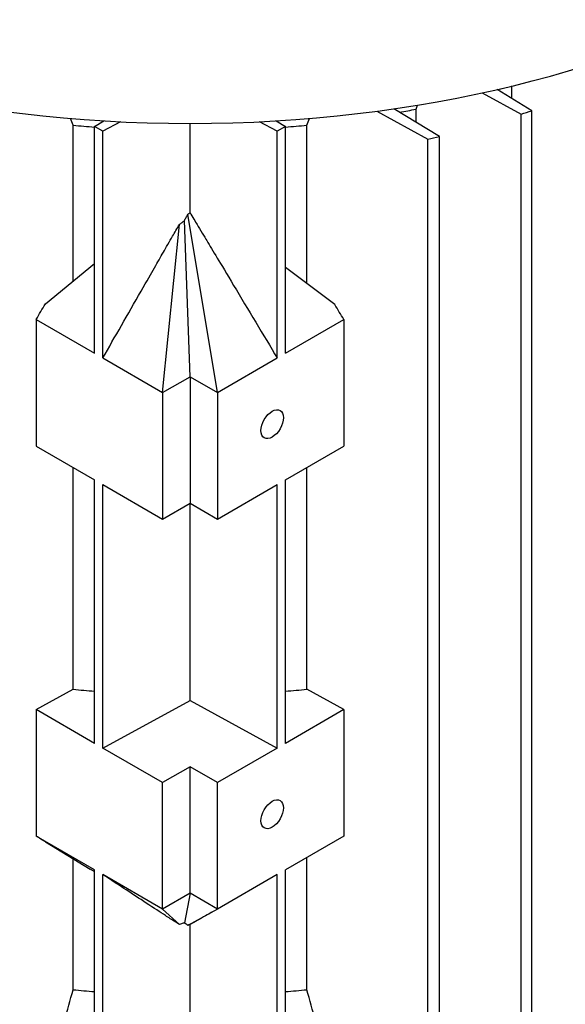
# Model space of a CAD drawing. Units: millimetres. Extents: x 404 to 5434, y 51 to 7082.
# Drawn here: x 1949 to 1998, y 5553 to 5641 of the extents above; entities that cross this region are included whole.
import ezdxf

# ---------------------------------------------------------------- set-up
doc = ezdxf.new("R2010")
doc.units = ezdxf.units.MM
doc.header["$LTSCALE"] = 26
doc.layers.add('Visible Edges(Hillmar_metric)', color=7, linetype='Continuous', lineweight=25)

msp = doc.modelspace()

# ---------------------------------------------------------------- linework, layer by layer
at = {"layer": 'Visible Edges(Hillmar_metric)'}
for p, q in [((1994.629, 5633.145), (1991.509, 5635.047)), ((1992.84, 5634.235), (1992.84, 5635.361)), ((1990.195, 5634.754), (1993.672, 5632.848)), ((1980.76, 5633.11), (1985.317, 5630.596)), ((1986.357, 5630.845), (1982.268, 5633.321)), ((1984.261, 5632.113), (1984.261, 5633.288)), ((1994.629, 5546.343), (1994.629, 5633.145)), ((1955.492, 5631.728), (1956.326, 5632.242)), ((1957.8, 5632.162), (1956.228, 5631.304)), ((1971.835, 5631.303), (1970.263, 5632.162)), ((1971.737, 5632.242), (1972.571, 5631.728)), ((1993.672, 5546.046), (1993.672, 5632.848)), ((1953.572, 5617.904), (1953.572, 5631.852)), ((1955.492, 5611.443), (1955.492, 5631.728)), ((1956.228, 5631.304), (1955.492, 5631.728)), ((1956.228, 5611.018), (1956.228, 5631.304)), ((1964.032, 5624.006), (1964.032, 5632.011)), ((1972.571, 5631.728), (1971.835, 5631.303)), ((1971.835, 5611.018), (1971.835, 5631.303)), ((1972.571, 5611.442), (1972.571, 5631.728)), ((1974.492, 5617.676), (1974.492, 5631.852)), ((1985.317, 5543.793), (1985.317, 5630.596)), ((1986.357, 5544.042), (1986.357, 5630.845)), ((1964.032, 5609.343), (1963.538, 5623.319)), ((1966.483, 5607.928), (1963.848, 5623.883)), ((1961.581, 5607.928), (1963.09, 5622.966)), ((1951.083, 5615.874), (1955.492, 5619.47)), ((1976.988, 5615.8), (1972.571, 5619.12)), ((1950.267, 5614.46), (1950.267, 5603.138)), ((1950.267, 5614.46), (1955.492, 5611.443)), ((1972.571, 5611.442), (1977.797, 5614.46)), ((1977.797, 5614.46), (1977.797, 5603.138)), ((1956.228, 5611.018), (1961.581, 5607.928)), ((1966.483, 5607.928), (1971.835, 5611.018)), ((1961.581, 5607.928), (1964.032, 5609.343)), ((1964.032, 5609.343), (1964.032, 5598.021)), ((1964.032, 5609.343), (1966.483, 5607.928)), ((1961.581, 5607.928), (1961.581, 5596.606)), ((1966.483, 5607.928), (1966.483, 5596.606)), ((1950.267, 5603.138), (1955.492, 5600.121)), ((1972.571, 5600.12), (1977.797, 5603.138)), ((1953.572, 5581.374), (1953.572, 5601.229)), ((1974.492, 5581.374), (1974.492, 5601.229)), ((1955.492, 5576.533), (1955.492, 5600.121)), ((1956.228, 5576.108), (1956.228, 5599.696)), ((1956.228, 5599.696), (1961.581, 5596.606)), ((1966.483, 5596.606), (1971.835, 5599.696)), ((1971.835, 5576.108), (1971.835, 5599.696)), ((1972.571, 5576.533), (1972.571, 5600.12)), ((1961.581, 5596.606), (1964.032, 5598.021)), ((1964.032, 5580.369), (1964.032, 5598.021)), ((1964.032, 5598.021), (1966.483, 5596.606)), ((1950.267, 5579.55), (1953.572, 5581.374)), ((1977.797, 5579.55), (1974.492, 5581.374)), ((1956.228, 5576.108), (1964.032, 5580.369)), ((1964.032, 5580.369), (1971.835, 5576.108)), ((1950.267, 5579.55), (1950.267, 5568.228)), ((1955.492, 5576.533), (1950.267, 5579.55)), ((1977.797, 5579.55), (1972.571, 5576.533)), ((1977.797, 5579.55), (1977.797, 5568.228)), ((1961.581, 5573.018), (1956.228, 5576.108)), ((1971.835, 5576.108), (1966.483, 5573.018)), ((1964.032, 5574.433), (1961.581, 5573.018)), ((1964.032, 5563.111), (1964.032, 5574.433)), ((1966.483, 5573.018), (1964.032, 5574.433)), ((1961.581, 5561.696), (1961.581, 5573.018)), ((1966.483, 5561.696), (1966.483, 5573.018)), ((1955.492, 5565.211), (1950.267, 5568.228)), ((1977.797, 5568.228), (1972.571, 5565.211)), ((1951.083, 5567.715), (1955.089, 5565.279)), ((1953.572, 5554.484), (1953.572, 5566.201)), ((1974.492, 5554.484), (1974.492, 5566.32)), ((1955.492, 5544.926), (1955.492, 5565.211)), ((1972.571, 5544.925), (1972.571, 5565.211)), ((1956.228, 5544.501), (1956.228, 5564.786)), ((1961.581, 5561.696), (1956.228, 5564.786)), ((1971.835, 5564.786), (1966.483, 5561.696)), ((1971.835, 5544.501), (1971.835, 5564.786)), ((1964.032, 5563.111), (1961.581, 5561.696)), ((1964.032, 5563.111), (1963.538, 5560.467)), ((1966.483, 5561.696), (1964.032, 5563.111)), ((1961.581, 5561.696), (1963.09, 5560.331)), ((1966.483, 5561.696), (1963.848, 5560.242)), ((1964.032, 5551.141), (1964.032, 5560.319))]:
    msp.add_line(p, q, dxfattribs=at)
for centre, major_axis, start_param, end_param in [((1964.032, 5674.976), (74.418, 0), 3.141593, 6.283185), ((1964.032, 5667.369), (62.4, 0), 5.16884, 5.176158), ((1964.032, 5667.369), (62.4, 0), 5.017634, 5.042546), ((1950.55, 5679.87), (92.156, 0), 5.199332, 5.211118), ((1964.032, 5667.369), (62.4, 0), 4.543969, 4.575109), ((1964.032, 5667.369), (62.4, 0), 4.849658, 4.880809), ((1950.55, 5679.87), (92.156, 0), 5.099231, 5.111445), ((1964.032, 5565.983), (86.667, 0), 4.115837, 6.876316), ((1964.032, 5616.891), (62.4, 0), 4.543969, 4.575109), ((1964.032, 5616.891), (62.4, 0), 4.849658, 4.880809), ((1964.032, 5559.85), (86.667, 0), 4.768382, 6.283185), ((1964.032, 5559.85), (86.667, 0), 4.768382, 6.283185), ((1964.032, 5559.101), (86.667, 0), 4.778691, 6.283185), ((1964.032, 5590.001), (62.4, 0), 4.543969, 4.575109), ((1964.032, 5590.001), (62.4, 0), 4.849658, 4.880809)]:
    msp.add_ellipse(centre, major_axis=major_axis, ratio=0.57735, start_param=start_param, end_param=end_param, dxfattribs=at)
for centre in [(1971.386, 5605.097), (1971.386, 5570.188)]:
    msp.add_ellipse(centre, major_axis=(-0.71, -1.23), ratio=0.57735, dxfattribs=at)
for points, knots in [([(2625.949, 5692.052), (2625.949, 5600.646), (2613.415, 5502.069), (2564.53, 5300.114), (2528.184, 5196.769), (2435.225, 4995.358), (2378.626, 4897.325), (2250.679, 4716.115), (2179.352, 4632.966), (2028.896, 4489.653), (1949.793, 4429.51), (1870.633, 4383.807)], [3.141593, 3.141593, 3.141593, 3.141593, 3.455752, 3.455752, 3.769911, 3.769911, 4.08407, 4.08407, 4.39823, 4.39823, 4.712389, 4.712389, 4.712389, 4.712389]), ([(1963.09, 5622.966), (1963.162, 5623.024), (1963.24, 5623.085), (1963.388, 5623.202), (1963.463, 5623.261), (1963.538, 5623.319)], [-0.1087632, -0.1087632, -0.1087632, -0.1087632, -0.0542999, -0.0542999, 0, 0, 0, 0]), ([(1963.538, 5623.319), (1963.586, 5623.414), (1963.636, 5623.51), (1963.738, 5623.697), (1963.792, 5623.792), (1963.848, 5623.883)], [-0.111177, -0.111177, -0.111177, -0.111177, -0.0555051, -0.0555051, 0, 0, 0, 0]), ([(1964.032, 5624.006), (1964.23, 5623.688), (1964.523, 5623.203), (1964.932, 5622.526), (1965.354, 5621.823), (1966.092, 5620.592), (1966.673, 5619.622), (1969.229, 5615.362), (1970.62, 5613.043), (1971.835, 5611.018)], [-2.985166, -2.985166, -2.985166, -2.985166, -2.787212, -2.787212, -2.42706, -2.42706, -1.226085, -1.226085, 0, 0, 0, 0]), ([(1956.228, 5611.018), (1957.303, 5612.896), (1958.45, 5614.897), (1960.723, 5618.869), (1961.107, 5619.542), (1961.872, 5620.876), (1962.211, 5621.467), (1962.647, 5622.22), (1962.889, 5622.635), (1963.09, 5622.966)], [-2.041675, -2.041675, -2.041675, -2.041675, -1.224724, -1.224724, -0.495726, -0.495726, -0.201122, -0.201122, 0, 0, 0, 0]), ([(1950.267, 5614.46), (1950.402, 5614.696), (1950.539, 5614.932), (1950.81, 5615.403), (1950.947, 5615.639), (1951.083, 5615.874)], [-0.2825224, -0.2825224, -0.2825224, -0.2825224, -0.141248, -0.141248, 0, 0, 0, 0]), ([(1977.797, 5614.46), (1977.663, 5614.683), (1977.528, 5614.907), (1977.258, 5615.354), (1977.123, 5615.577), (1976.988, 5615.8)], [-0.2707581, -0.2707581, -0.2707581, -0.2707581, -0.1353681, -0.1353681, 0, 0, 0, 0]), ([(1951.083, 5567.715), (1950.947, 5567.8), (1950.81, 5567.886), (1950.539, 5568.057), (1950.402, 5568.142), (1950.267, 5568.228)], [-0.2824646, -0.2824646, -0.2824646, -0.2824646, -0.1412455, -0.1412455, 0, 0, 0, 0]), ([(1963.09, 5560.331), (1962.889, 5560.443), (1962.647, 5560.593), (1962.211, 5560.87), (1961.872, 5561.091), (1961.107, 5561.59), (1960.723, 5561.843), (1958.45, 5563.333), (1957.303, 5564.083), (1956.228, 5564.786)], [-2.809536, -2.809536, -2.809536, -2.809536, -2.532773, -2.532773, -2.127371, -2.127371, -1.124208, -1.124208, 0, 0, 0, 0]), ([(1965.424, 5561.099), (1965.222, 5560.983), (1964.889, 5560.792), (1964.523, 5560.585), (1964.23, 5560.42), (1964.032, 5560.319)], [-0.4915807, -0.4915807, -0.4915807, -0.4915807, -0.1946559, -0.1946559, -0.000001, -0.000001, -0.000001, -0.000001]), ([(1963.538, 5560.467), (1963.501, 5560.455), (1963.463, 5560.443), (1963.426, 5560.432), (1963.37, 5560.414), (1963.314, 5560.397), (1963.258, 5560.381), (1963.202, 5560.364), (1963.146, 5560.347), (1963.09, 5560.331)], [0, 0, 0, 0, 0.000272938, 0.000272938, 0.000272938, 0.000682384, 0.000682384, 0.000682384, 0.001091845, 0.001091845, 0.001091845, 0.001091845]), ([(1963.848, 5560.242), (1963.792, 5560.272), (1963.738, 5560.307), (1963.636, 5560.383), (1963.586, 5560.424), (1963.538, 5560.467)], [-0.1106004, -0.1106004, -0.1106004, -0.1106004, -0.0553833, -0.0553833, 0, 0, 0, 0])]:
    msp.add_open_spline(points, degree=3, knots=knots, dxfattribs=at)
for points in [[(1984.261, 5633.288), (1984.305, 5633.409), (1984.348, 5633.529), (1984.392, 5633.65)], [(1953.572, 5631.852), (1953.49, 5632.054), (1953.409, 5632.256), (1953.327, 5632.458)], [(1974.492, 5631.852), (1974.573, 5632.054), (1974.655, 5632.256), (1974.737, 5632.458)], [(1963.848, 5623.883), (1963.909, 5623.925), (1963.97, 5623.966), (1964.032, 5624.006)], [(1955.492, 5565.033), (1955.358, 5565.115), (1955.224, 5565.197), (1955.089, 5565.279)], [(1965.981, 5561.419), (1965.799, 5561.315), (1965.613, 5561.207), (1965.424, 5561.099)], [(1964.032, 5560.319), (1963.97, 5560.292), (1963.909, 5560.266), (1963.848, 5560.242)], [(1952.022, 5548.911), (1952.535, 5550.769), (1953.052, 5552.626), (1953.572, 5554.484)], [(1976.042, 5548.911), (1975.528, 5550.769), (1975.012, 5552.626), (1974.492, 5554.484)]]:
    msp.add_open_spline(points, degree=3, dxfattribs=at)

doc.saveas('drawing.dxf')
